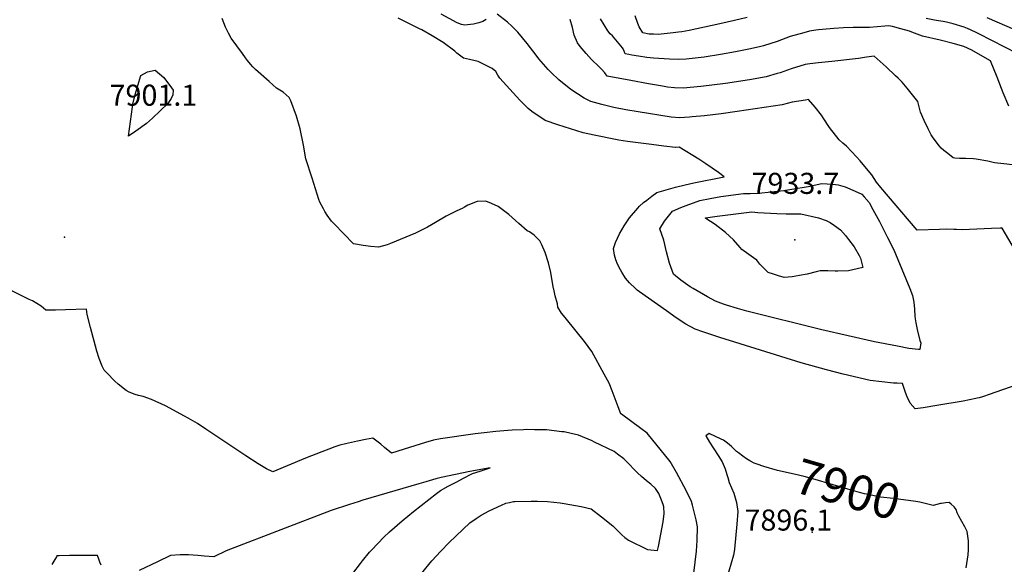
# Model space of a CAD drawing. Units: inches. Extents: x 2625363 to 2630766, y 1496322 to 1501764.
# Drawn here: x 2626550 to 2627358, y 1499774 to 1500220 of the extents above; entities that cross this region are included whole.
import ezdxf
from ezdxf.enums import TextEntityAlignment as Align

# ---------------------------------------------------------------- set-up
doc = ezdxf.new("R2010")
doc.units = ezdxf.units.IN
doc.header["$MEASUREMENT"] = 0
doc.layers.add('tile_2737_07_contour_10ft', color=108, linetype='Continuous')
doc.layers.add('tile_2737_07_spot_elev', color=94, linetype='Continuous')
doc.styles.add('Arial', font='arial.ttf')

msp = doc.modelspace()

# ---------------------------------------------------------------- linework, layer by layer
at = {"layer": 'tile_2737_07_contour_10ft'}
for points, elevation in [([(2626932.67, 1500220.46), (2626929.92, 1500218.89), (2626926.6, 1500217.78), (2626922.18, 1500216.85), (2626917.44, 1500216.17), (2626915.17, 1500215.88), (2626912.49, 1500216.55), (2626908.74, 1500217.75), (2626895.83, 1500224.92)], 7920), ([(2627372.95, 1500020.16), (2627355.82, 1500049.34), (2627355.35, 1500049.74), (2627354.87, 1500049.54), (2627354.53, 1500049.46), (2627347.03, 1500049.07), (2627322.92, 1500048.15), (2627318.35, 1500048.27), (2627316.16, 1500048.35), (2627310.56, 1500048.51), (2627304.5, 1500048.24), (2627286.14, 1500047.74), (2627256.4, 1500082.67), (2627252.69, 1500087.09), (2627250.84, 1500090.26), (2627249.05, 1500093.24), (2627244.6, 1500098.45), (2627239.37, 1500104.52), (2627236.39, 1500107.82), (2627228.13, 1500116.73), (2627225.28, 1500119.07), (2627222.26, 1500121.76), (2627214.26, 1500131.99), (2627209.13, 1500139.98), (2627207.64, 1500141.99), (2627202.58, 1500148.56), (2627197.12, 1500154.85), (2627194.6, 1500154.49), (2627183.49, 1500152.74), (2627175.3, 1500150.66), (2627138.4, 1500145.04), (2627125.27, 1500143.3), (2627111.82, 1500141.67), (2627101.64, 1500140.76), (2627099.33, 1500140.57), (2627091.17, 1500139.96), (2627084.25, 1500140.56), (2627057.38, 1500144.71), (2627047.29, 1500146.38), (2627037.32, 1500148.38), (2627031.84, 1500149.63), (2627027.48, 1500150.73), (2627018.57, 1500153.45), (2627013.02, 1500155.94), (2627002.07, 1500163.18), (2626992.29, 1500171.09), (2626986.02, 1500177.1), (2626983.57, 1500179.51), (2626975.79, 1500188.18), (2626973.75, 1500191.44), (2626966.2, 1500200.86), (2626958.53, 1500210.09), (2626953.55, 1500215.18), (2626950.21, 1500218.3), (2626941.53, 1500225.02)], 7920), ([(2626987.9, 1500000), (2626987.12, 1500004.58), (2626985.79, 1500013.04), (2626983.65, 1500021.03), (2626980.91, 1500029.53), (2626978.39, 1500035.79), (2626976.74, 1500038.97), (2626972.12, 1500043.72), (2626968.1, 1500046.42), (2626966.32, 1500047.29), (2626959.51, 1500053.35), (2626951.18, 1500060.65), (2626942.38, 1500067.14), (2626936.97, 1500069.61), (2626932.42, 1500071.64), (2626925.23, 1500071.3), (2626917.46, 1500068.28), (2626914.83, 1500066.69), (2626912.84, 1500065.48), (2626908.62, 1500063.72), (2626899.83, 1500059.15), (2626891.12, 1500054.2), (2626884.44, 1500050.14), (2626874.74, 1500045.37), (2626854.26, 1500036.79), (2626851.42, 1500035.88), (2626844.42, 1500033.75), (2626838.09, 1500034.44), (2626831.75, 1500035.33), (2626823.87, 1500036.71), (2626807.9, 1500052.92), (2626805.79, 1500055.24), (2626802.18, 1500059.99), (2626800.24, 1500063.11), (2626799.08, 1500065.37), (2626796.34, 1500070.77), (2626795.39, 1500072.83), (2626789.83, 1500090.4), (2626784.84, 1500106.17), (2626782.73, 1500117.61), (2626779.97, 1500130.98), (2626776.95, 1500141.15), (2626772.48, 1500153.76), (2626771.11, 1500156.48), (2626766.16, 1500160.86), (2626760.62, 1500164.34), (2626754.52, 1500169.59), (2626743.52, 1500179.46), (2626741.32, 1500181.88), (2626739.39, 1500184), (2626736.88, 1500187.06), (2626735.26, 1500189.1), (2626732.69, 1500192.58), (2626723.51, 1500205.33), (2626721.25, 1500209.46), (2626718.97, 1500214.4), (2626716.21, 1500221.48)], 7900), ([(2627055.1, 1500000), (2627050.24, 1500004.56), (2627047.04, 1500008.38), (2627043.8, 1500013.47), (2627042.73, 1500015.36), (2627040.33, 1500019.88), (2627039.05, 1500023.38), (2627037.88, 1500027.38), (2627037, 1500032.79), (2627038.64, 1500037.63), (2627041.98, 1500044.71), (2627045.8, 1500051.41), (2627050.12, 1500057.95), (2627056.93, 1500065.91), (2627058.44, 1500067.51), (2627061.67, 1500070.39), (2627064.31, 1500072.47), (2627068.48, 1500075.72), (2627072.69, 1500078.69), (2627080.26, 1500080.97), (2627088.03, 1500083.02), (2627095.92, 1500084.92), (2627102.99, 1500086.48), (2627127.82, 1500091.52), (2627123.07, 1500095.09), (2627118.13, 1500098.59), (2627112.81, 1500102.3), (2627106.95, 1500105.91), (2627090.82, 1500115.76), (2627088.13, 1500115.52), (2627087.91, 1500115.54), (2627078.29, 1500116.71), (2627068.37, 1500117.97), (2627048.56, 1500120.56), (2627041.48, 1500121.71), (2627038.82, 1500122.18), (2627021.09, 1500125.61), (2627012.26, 1500127.5), (2626991.29, 1500134.28), (2626980.92, 1500137.76), (2626970.17, 1500145.12), (2626967, 1500147.66), (2626960.21, 1500154.33), (2626943.86, 1500172.56), (2626942.24, 1500174.83), (2626940.61, 1500177.81), (2626937.55, 1500180.28), (2626926.08, 1500186.11), (2626922.51, 1500187), (2626918.89, 1500187.81), (2626913.97, 1500188.97), (2626908.55, 1500193.08), (2626906.82, 1500194.47), (2626897.47, 1500201.57), (2626888.26, 1500207.12), (2626879.84, 1500212.04), (2626878, 1500213.04), (2626865.92, 1500219.02), (2626860.52, 1500221.61)], 7910), ([(2627364.43, 1500101.28), (2627357.09, 1500102.22), (2627349.5, 1500102.99), (2627344.19, 1500104.25), (2627334.44, 1500106.06), (2627332.43, 1500106.25), (2627326.15, 1500106.63), (2627323.93, 1500106.64), (2627320.8, 1500106.56), (2627317.16, 1500106.86), (2627315.76, 1500107.05), (2627311.17, 1500110.58), (2627308.04, 1500113.13), (2627305.83, 1500115.11), (2627304.32, 1500116.57), (2627299.35, 1500123.4), (2627297.75, 1500125.9), (2627295.07, 1500130.85), (2627291.79, 1500137.83), (2627288.81, 1500144.66), (2627287.6, 1500150.17), (2627286.58, 1500153.37), (2627277.88, 1500164.29), (2627273.74, 1500169.08), (2627270.52, 1500172.36), (2627268.48, 1500174.45), (2627260.78, 1500181.62), (2627250.74, 1500190.61), (2627244.5, 1500189.55), (2627238.02, 1500188.51), (2627216.14, 1500186.06), (2627205.29, 1500185.08), (2627197.98, 1500184.2), (2627194.29, 1500183.66), (2627182.89, 1500180.23), (2627173.67, 1500176.86), (2627171.28, 1500176.16), (2627162.37, 1500173.62), (2627148.53, 1500171.17), (2627128.84, 1500168.18), (2627108.78, 1500165.74), (2627094.08, 1500164.37), (2627087.15, 1500164.44), (2627081.44, 1500165.16), (2627077.28, 1500165.84), (2627065.84, 1500167.87), (2627051.33, 1500170.56), (2627031.82, 1500174.21), (2627029.88, 1500176.74), (2627027.34, 1500179.84), (2627023.42, 1500183.61), (2627020.88, 1500185.92), (2627018.95, 1500187.89), (2627014.66, 1500192.67), (2627009.85, 1500198.53), (2627007.52, 1500201.49), (2627004.83, 1500207.69), (2627003.31, 1500214.12), (2627001.46, 1500220.48)], 7930), ([(2627361.26, 1500149.58), (2627356.78, 1500160.41), (2627351.82, 1500173.14), (2627346.37, 1500186.63), (2627338.14, 1500191.36), (2627330.97, 1500195.47), (2627324.51, 1500198.48), (2627315.56, 1500200.88), (2627304.94, 1500203.64), (2627290.39, 1500206.99), (2627281.72, 1500210.12), (2627279.8, 1500210.92), (2627272.8, 1500212.82), (2627265.81, 1500214.7), (2627262.6, 1500215.48), (2627259.58, 1500215.04), (2627247.01, 1500214.12), (2627233.61, 1500214.02), (2627225.84, 1500213.7), (2627217.72, 1500213.21), (2627214.86, 1500213.03), (2627205.28, 1500212.03), (2627203.01, 1500211.76), (2627197.94, 1500210.9), (2627193.27, 1500209.75), (2627181.98, 1500206.5), (2627171.21, 1500202.5), (2627160.15, 1500198.9), (2627158.01, 1500198.33), (2627149.45, 1500196.55), (2627137.13, 1500194.13), (2627124.74, 1500191.85), (2627111.31, 1500189.76), (2627096.56, 1500187.98), (2627090.52, 1500187.85), (2627082.93, 1500188.05), (2627069.84, 1500188.85), (2627064.45, 1500189.34), (2627057.49, 1500190.36), (2627052.21, 1500191.29), (2627049.54, 1500191.8), (2627046.73, 1500192.36), (2627046.7, 1500192.42), (2627045.89, 1500194.57), (2627044.93, 1500196.56), (2627044.39, 1500197.25), (2627036.28, 1500207.06), (2627034.38, 1500208.93), (2627032.29, 1500211.31), (2627026.4, 1500221.25)], 7940), ([(2627146.81, 1500222.14), (2627136.41, 1500219.72), (2627124.23, 1500217.04), (2627099.03, 1500211.55), (2627093.06, 1500210.57), (2627090.25, 1500210.14), (2627086.04, 1500209.64), (2627073.63, 1500208.28), (2627069.87, 1500208.43), (2627066.41, 1500208.61), (2627061, 1500209.66), (2627058.22, 1500214.67), (2627057.05, 1500217.34), (2627054.77, 1500223.7)], 7950), ([(2627368.7, 1500192.34), (2627336.72, 1500208.8), (2627333.98, 1500210.17), (2627327.34, 1500213.23), (2627324.61, 1500214.37), (2627315.66, 1500216.93), (2627310.16, 1500218.32), (2627307.45, 1500218.81), (2627303.68, 1500219.47), (2627300.42, 1500219.99), (2627293.41, 1500221.32)], 7950), ([(2627397.25, 1500198.62), (2627343.44, 1500222.07)], 7960), ([(2627102.49, 1500000), (2627100.03, 1500001.42), (2627092.35, 1500006.78), (2627087.86, 1500010.32), (2627086.15, 1500011.73), (2627083.07, 1500020.8), (2627080.66, 1500029.94), (2627078.45, 1500039.62), (2627075.12, 1500048.83), (2627078.83, 1500055.03), (2627082.08, 1500059.29), (2627085.56, 1500063.28), (2627092.36, 1500066.48), (2627096.8, 1500068.08), (2627107.87, 1500072.03), (2627116.26, 1500073.82), (2627124.98, 1500075.51), (2627143.63, 1500077.83), (2627149.25, 1500077.86), (2627156.19, 1500078.05), (2627166.49, 1500079.22), (2627176.66, 1500080.43), (2627183.28, 1500081.35), (2627196.74, 1500083.63), (2627207.96, 1500085.93), (2627212.26, 1500085.79), (2627216.93, 1500085.58), (2627221.35, 1500084.89), (2627225.19, 1500083.87), (2627227.1, 1500083.21), (2627235.2, 1500079.68), (2627240.84, 1500077.22), (2627242.66, 1500075.13), (2627246.66, 1500070.47), (2627249.91, 1500064.62), (2627252.56, 1500059.79), (2627255.11, 1500054.98), (2627261.93, 1500041.67), (2627266.98, 1500031.59), (2627279.99, 1500000)], 7920), ([(2626879.69, 1499766.12), (2626888.16, 1499776.55), (2626895.57, 1499784.53), (2626902.19, 1499791.5), (2626919.2, 1499807.72), (2626924.46, 1499811.25), (2626928.65, 1499814.05), (2626935.04, 1499817.6), (2626945.23, 1499822.33), (2626948.83, 1499823.78), (2626951.74, 1499824.45), (2626955.09, 1499825.15), (2626956.28, 1499825.34), (2626969.5, 1499825.61), (2626974.73, 1499825.64), (2626982.93, 1499825.11), (2626993.4, 1499824.18), (2626996.63, 1499823.64), (2627010.61, 1499821.15), (2627018.87, 1499819.11), (2627027.22, 1499812.8), (2627036.59, 1499805.33), (2627043.96, 1499797.93), (2627046.38, 1499795.73), (2627049.45, 1499793.64), (2627064.95, 1499785.91), (2627073.2, 1499785.17), (2627073.89, 1499788.3), (2627077.8, 1499808.68), (2627078.58, 1499815.36), (2627078.26, 1499820.83), (2627077.89, 1499822.81), (2627076.46, 1499826.45), (2627074.12, 1499831.81), (2627071.63, 1499835.88), (2627067.69, 1499839.36), (2627064.12, 1499842.26), (2627060.02, 1499845.73), (2627056.71, 1499848.82), (2627053.15, 1499852.32), (2627050.7, 1499855), (2627045.65, 1499860.13), (2627040.46, 1499864.1), (2627037.62, 1499866.21), (2627021.46, 1499874), (2627019.57, 1499874.9), (2627008.33, 1499879.57), (2627002.45, 1499880.93), (2626996.65, 1499882.25), (2626994.58, 1499882.51), (2626982.12, 1499884.04), (2626972.34, 1499884.13), (2626965.95, 1499884.18), (2626963.37, 1499884.15), (2626953.96, 1499883.69), (2626950.34, 1499883.38), (2626940.63, 1499882.52), (2626930.94, 1499881.64), (2626923.6, 1499880.64), (2626895.25, 1499876.71), (2626889.34, 1499875.5), (2626882.77, 1499873.51), (2626869.63, 1499869.51), (2626854.89, 1499865.01), (2626849.38, 1499869.66), (2626846.2, 1499872.24), (2626843.07, 1499874.63), (2626839.64, 1499877.18), (2626833.6, 1499876.11), (2626827.02, 1499874.81), (2626817.32, 1499872.65), (2626812.62, 1499871.5), (2626808.47, 1499870), (2626803.65, 1499868.22), (2626797.91, 1499866.06), (2626784.42, 1499860.74), (2626757.67, 1499849.48), (2626752.37, 1499852.16), (2626745.75, 1499856.17), (2626735.46, 1499862.65), (2626707.55, 1499881.31), (2626702.83, 1499884.67), (2626695.76, 1499889.11), (2626688.24, 1499893.51), (2626685.09, 1499895.26), (2626669.72, 1499903.71), (2626658.07, 1499908.97), (2626651.4, 1499911.41), (2626647.44, 1499912.13), (2626644.73, 1499912.93), (2626639.73, 1499914.8), (2626637.5, 1499916.4), (2626630.88, 1499921.59), (2626627.89, 1499924.11), (2626621.69, 1499930.4), (2626619.21, 1499932.93), (2626617.64, 1499936.25), (2626615.23, 1499942.61), (2626613.42, 1499948.66), (2626608.05, 1499967.87), (2626605.43, 1499978.67), (2626604.86, 1499983.03), (2626587.66, 1499982.54), (2626579.31, 1499982.3), (2626571.4, 1499982.09), (2626567.54, 1499985.57), (2626560.63, 1499989.77), (2626557.84, 1499991.01), (2626539.74, 1500000)], 7890), ([(2627103.01, 1499766.49), (2627105.14, 1499784.49), (2627105.76, 1499793.31), (2627105.93, 1499804.5), (2627104.74, 1499810.32), (2627101.84, 1499822.16), (2627101.05, 1499825.35), (2627096.57, 1499834.27), (2627088.67, 1499849.03), (2627083.63, 1499858.06), (2627064.74, 1499881.34), (2627059.48, 1499885.23), (2627043.75, 1499896.85), (2627043.68, 1499896.88), (2627043.02, 1499897.2), (2627040.83, 1499902.91), (2627038.35, 1499909.37), (2627035.95, 1499915.91), (2627033.53, 1499922.43), (2627029.51, 1499929.78), (2627019.38, 1499948.21), (2627016.42, 1499952.39), (2627013.29, 1499956.5), (2627006.53, 1499965.07), (2626997.31, 1499976.18), (2626994.44, 1499979.78), (2626991.49, 1499984.71), (2626991.24, 1499987.32), (2626989.12, 1499993.9), (2626988, 1499999.43), (2626987.9, 1500000)], 7900), ([(2627369.58, 1499921.42), (2627349.89, 1499914.59), (2627346.11, 1499913.24), (2627339.83, 1499911.15), (2627337.08, 1499910.35), (2627335.23, 1499909.86), (2627334.38, 1499909.65), (2627323.76, 1499907.51), (2627302.3, 1499903.93), (2627291.1, 1499902.11), (2627284.4, 1499901.21), (2627280.31, 1499905.93), (2627277.96, 1499911.03), (2627276.46, 1499914.75), (2627275.44, 1499917.97), (2627274.22, 1499922.06), (2627269.84, 1499922.22), (2627266.78, 1499922.35), (2627247.48, 1499924.35), (2627225.4, 1499929.79), (2627211.84, 1499933.19), (2627190.95, 1499938.95), (2627124.27, 1499959.8), (2627116.87, 1499962.25), (2627110.42, 1499964.41), (2627103.99, 1499966.57), (2627096.48, 1499970.73), (2627088.45, 1499975.88), (2627080.46, 1499981.49), (2627058.48, 1499997.24), (2627056.5, 1499998.68), (2627055.1, 1500000)], 7910), ([(2627279.99, 1500000), (2627282.34, 1499994.31), (2627283.32, 1499988.82), (2627283.86, 1499983.11), (2627284.31, 1499977.35), (2627284.55, 1499975.14), (2627285.03, 1499971.74), (2627286.24, 1499966.37), (2627288.3, 1499957.31), (2627289.25, 1499955.4), (2627288.2, 1499949.92), (2627287.19, 1499949.9), (2627279.25, 1499950.84), (2627269.88, 1499952.61), (2627251.08, 1499956.28), (2627207.9, 1499966.01), (2627146.32, 1499981.32), (2627138.89, 1499983.44), (2627129.71, 1499986.31), (2627127.18, 1499987.19), (2627120.82, 1499989.47), (2627114.29, 1499993.2), (2627102.49, 1500000)], 7920), ([(2627154.84, 1499855.95), (2627152.35, 1499856.79), (2627148.96, 1499858.59), (2627146.28, 1499860.22), (2627143.1, 1499862.53), (2627139.67, 1499865.05), (2627138.09, 1499866.38), (2627133.89, 1499870.23), (2627130.58, 1499873.14), (2627127.23, 1499875.46), (2627125.36, 1499876.43), (2627115.54, 1499881.14), (2627112.78, 1499879.08), (2627115.88, 1499873.82), (2627119.35, 1499868.44), (2627122.85, 1499863.05), (2627126.3, 1499857.68), (2627128.74, 1499852.09), (2627130.07, 1499847.51), (2627130.77, 1499845.01), (2627132.06, 1499840.96), (2627133.82, 1499836.47), (2627135.68, 1499832.05), (2627136.78, 1499828.24), (2627137.82, 1499824.55), (2627139.1, 1499817.13), (2627138.26, 1499806.58), (2627136.3, 1499786.11), (2627135.93, 1499784.1), (2627135.39, 1499781.16), (2627129.85, 1499761.67)], 7900), ([(2627306.06, 1499823.62), (2627305.34, 1499823.5), (2627299.29, 1499821.86), (2627288.29, 1499824.59), (2627285.18, 1499825.19), (2627266.66, 1499827.7), (2627256.13, 1499828.85), (2627244.6, 1499831.21), (2627242.83, 1499831.59), (2627238.9, 1499832.56), (2627229.16, 1499835.31), (2627217.25, 1499838.82), (2627200.45, 1499843.95), (2627193.46, 1499845.85), (2627185.13, 1499847.68), (2627171.48, 1499850.75), (2627160.41, 1499854.07), (2627154.84, 1499855.95)], 7900), ([(2626823.33, 1499766.1), (2626829.43, 1499774.38), (2626831.24, 1499776.67), (2626836.93, 1499783.63), (2626838.75, 1499785.67), (2626848.74, 1499795.94), (2626853.33, 1499800.28), (2626863.62, 1499809.51), (2626872.99, 1499816.96), (2626891.98, 1499831.86), (2626895.19, 1499834.29), (2626901.57, 1499837.79), (2626908.01, 1499841.21), (2626914.48, 1499844.59), (2626919.88, 1499847.35), (2626921.51, 1499848.15), (2626927.82, 1499850.21), (2626935.79, 1499852.81), (2626919.31, 1499849.96), (2626895.75, 1499844.84), (2626891.36, 1499843.88), (2626883.09, 1499841.48), (2626877.42, 1499839.81), (2626831.6, 1499826.31), (2626827.68, 1499825.07), (2626820.55, 1499822.75), (2626805.54, 1499817.75), (2626722.89, 1499786.24), (2626719.28, 1499784.68), (2626709.33, 1499779.9), (2626701.48, 1499780.47), (2626696.18, 1499780.94), (2626688.47, 1499781.63), (2626685.09, 1499781.53), (2626681.66, 1499781.39), (2626673.8, 1499780.95), (2626663.01, 1499775.66), (2626648.15, 1499768.67)], 7880), ([(2627326.28, 1499770.92), (2627327.96, 1499781.58), (2627328.11, 1499785.7), (2627328.2, 1499788.64), (2627328.17, 1499793.04), (2627327.25, 1499800.54), (2627325.16, 1499804.53), (2627320.35, 1499813.08), (2627318.81, 1499815.9), (2627318.08, 1499818.8), (2627316.36, 1499820.78), (2627314.07, 1499823.1), (2627312.36, 1499824.35), (2627309.38, 1499824.17), (2627306.06, 1499823.62)], 7900), ([(2626616.8, 1499773.1), (2626615.85, 1499775.42), (2626614.95, 1499777.81), (2626613.93, 1499780.99), (2626607.63, 1499781), (2626599.31, 1499780.96), (2626590.88, 1499780.86), (2626582.35, 1499780.71), (2626580.45, 1499780.66), (2626580.17, 1499779.84), (2626578.14, 1499776.29), (2626576.3, 1499773.68)], 7880)]:
    msp.add_lwpolyline(points, dxfattribs=dict(at, elevation=elevation))
for points, elevation in [([(2626639.21, 1500124.98), (2626642.47, 1500149), (2626642.88, 1500151.04), (2626643.93, 1500155.82), (2626644.92, 1500159.79), (2626647.62, 1500169.05), (2626649.38, 1500174.51), (2626654.83, 1500177.78), (2626661.05, 1500178.91), (2626668.34, 1500172.99), (2626674.65, 1500164.53), (2626675.8, 1500162.66), (2626675.63, 1500158.73), (2626674.32, 1500155.9), (2626671.65, 1500151.67), (2626658.94, 1500139.55), (2626654.14, 1500135.18), (2626645.19, 1500129.03)], 7900), ([(2627112.48, 1500057.9), (2627112.61, 1500057.96), (2627112.65, 1500057.97), (2627122.08, 1500059.15), (2627150.51, 1500062.73), (2627155.47, 1500062.35), (2627171.05, 1500061.46), (2627178.73, 1500061.08), (2627190.8, 1500061.16), (2627205.16, 1500057.81), (2627211.38, 1500055.68), (2627214.74, 1500054.17), (2627218.26, 1500051.71), (2627223.23, 1500048.12), (2627227.22, 1500043.46), (2627229.82, 1500040.13), (2627234.45, 1500034.17), (2627238.51, 1500026.87), (2627239.57, 1500024.87), (2627241.47, 1500017.29), (2627237.01, 1500016.18), (2627229.95, 1500014.46), (2627220.97, 1500014.03), (2627218.97, 1500014.29), (2627212.87, 1500014.53), (2627206.61, 1500014.43), (2627203.35, 1500013.48), (2627195.86, 1500011.56), (2627189.7, 1500010.59), (2627183.67, 1500009.64), (2627177.16, 1500009.03), (2627172.47, 1500010.29), (2627168.25, 1500011.63), (2627163.98, 1500013.12), (2627157, 1500019.88), (2627154.56, 1500023.26), (2627151.81, 1500025.19), (2627142.42, 1500031.9), (2627141.09, 1500033.45), (2627135.44, 1500039.76), (2627128.89, 1500045.77), (2627120.44, 1500052.49), (2627112.82, 1500057.47), (2627112.57, 1500057.73)], 7930)]:
    msp.add_lwpolyline(points, close=True, dxfattribs=dict(at, elevation=elevation))
at = {"layer": 'tile_2737_07_spot_elev'}
for p in [(2626656.4, 1500166.76, 7901.1), (2626586.88, 1500042.12, 7891.2), (2627185.72, 1500039.77, 7933.7), (2627200.01, 1499800.03, 7896.1)]:
    msp.add_point(p, dxfattribs=at)

# ---------------------------------------------------------------- texts
at = {"color": 18, "style": 'Arial'}
for s, p in [('7901.1', (2626659.72, 1500158.49)), ('7933.7', (2627186.23, 1500086.17)), ('7896.1', (2627180.48, 1499810.02))]:
    msp.add_text(s, height=17.28, dxfattribs=at).set_placement(p, align=Align.MIDDLE_CENTER)
msp.add_text('7900', height=28.8, rotation=-16.09552, dxfattribs=at).set_placement((2627229.16, 1499835.31), align=Align.MIDDLE_CENTER)

doc.saveas('drawing.dxf')
